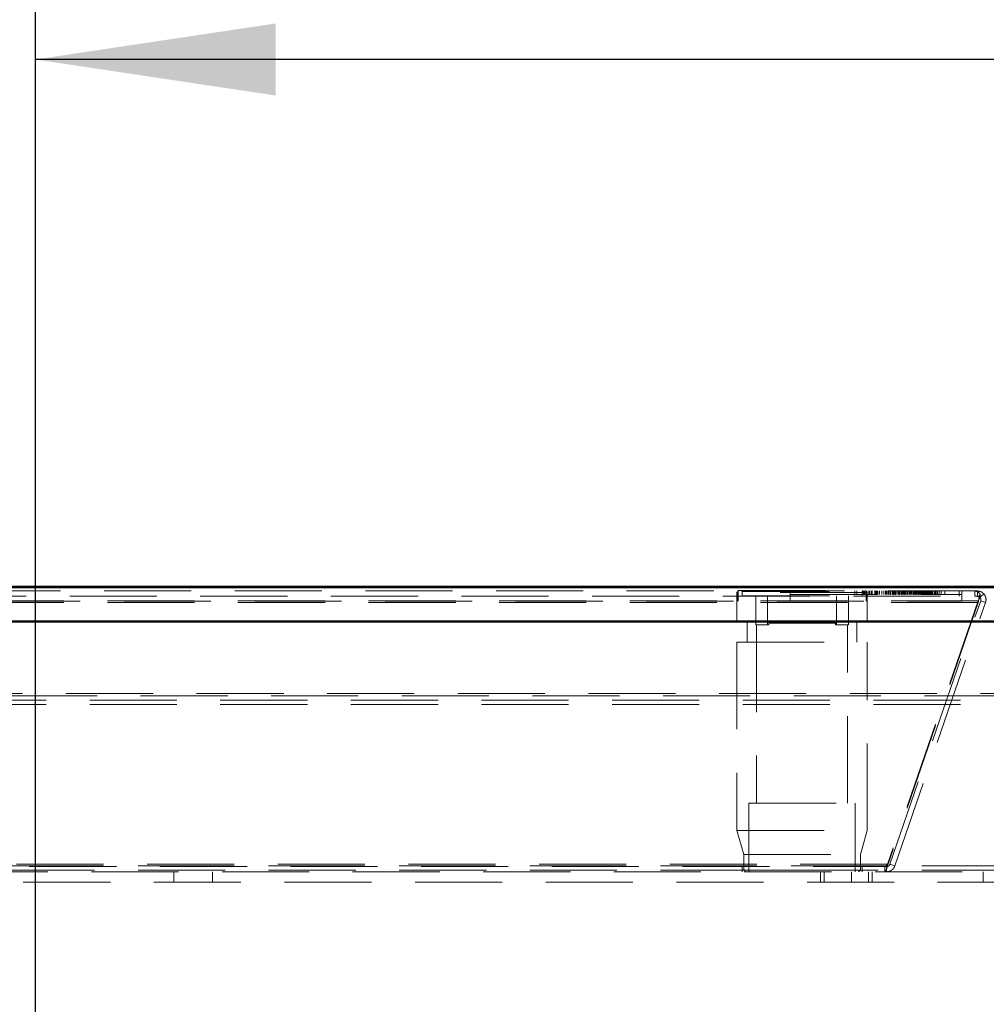
# Model space of a CAD drawing. Units: millimetres. Extents: x 0 to 594, y 0 to 420.
# Drawn here: x 349 to 363, y 345 to 359 of the extents above; entities that cross this region are included whole.
import ezdxf

# ---------------------------------------------------------------- set-up
doc = ezdxf.new("R2010")
doc.units = ezdxf.units.MM
doc.linetypes.add('HIDDEN', pattern=[1.905, 1.27, -0.635])
doc.layers.add('SLD-0', color=7, linetype='Continuous')
doc.styles.add('SLDTEXTSTYLE0', font='TXT', dxfattribs={"width": 0.75})
doc.dimstyles.new('SLDDIMSTYLE0', dxfattribs={"dimtxt": 3.5, "dimasz": 3.5, "dimexe": 0, "dimexo": 0.0625, "dimgap": 0.875, "dimtad": 1, "dimlfac": 20, "dimrnd": 1e-09, "dimzin": 12, "dimdsep": 46, "dimtxsty": 'SLDTEXTSTYLE0', "dimsah": 1, "dimcen": 0.09, "dimadec": 0, "dimazin": 3, "dimtfac": 1, "dimtofl": 0, "dimtmove": 0, "dimatfit": 3, "dimfxl": 1, "dimfrac": 2, "dimtolj": 1, "dimtzin": 12, "dimarcsym": 0})
doc.dimstyles.new('SLDDIMSTYLE3', dxfattribs={"dimtxt": 3.5, "dimasz": 3.5, "dimexe": 0, "dimexo": 0.0625, "dimgap": 0.875, "dimtad": 1, "dimlfac": 20, "dimrnd": 1e-09, "dimzin": 12, "dimdsep": 46, "dimtxsty": 'SLDTEXTSTYLE0', "dimsah": 1, "dimcen": 0.09, "dimadec": 0, "dimazin": 3, "dimtfac": 1, "dimtmove": 0, "dimatfit": 0, "dimfxl": 1, "dimfrac": 2, "dimtolj": 1, "dimtzin": 12, "dimarcsym": 0})

# ---------------------------------------------------------------- blocks, each defined once
blk = doc.blocks.new('_D_11')
at = {"layer": 'SLD-0'}
for p, q in [((244.382, 352.023), (244.382, 369.523)), ((388.382, 352.023), (388.382, 369.523)), ((388.382, 368.523), (244.382, 368.523))]:
    blk.add_line(p, q, dxfattribs=at)
for points in [[(244.382, 368.523), (247.882, 367.998), (247.882, 369.048)], [(388.382, 368.523), (384.882, 369.048), (384.882, 367.998)]]:
    blk.add_solid(points, dxfattribs=at)
at = {"layer": 'SLD-0', "insert": (311.21, 373.035), "char_height": 3.5, "attachment_point": 1, "style": 'SLDTEXTSTYLE0'}
blk.add_mtext('2880', dxfattribs=at)
blk = doc.blocks.new('_D_20')
at = {"layer": 'SLD-0'}
for p, q in [((368.355, 340.173), (368.355, 347.173)), ((368.355, 337.673), (368.355, 340.173)), ((349.882, 337.673), (369.355, 337.673)), ((368.355, 337.673), (368.355, 330.579))]:
    blk.add_line(p, q, dxfattribs=at)
for points in [[(368.355, 340.173), (368.88, 343.673), (367.83, 343.673)], [(368.355, 337.673), (367.83, 334.173), (368.88, 334.173)]]:
    blk.add_solid(points, dxfattribs=at)
at = {"layer": 'SLD-0', "insert": (363.844, 330.579), "char_height": 3.5, "attachment_point": 1, "rotation": 90, "style": 'SLDTEXTSTYLE0'}
blk.add_mtext('50', dxfattribs=at)
blk = doc.blocks.new('_D_21')
at = {"layer": 'SLD-0'}
for p, q in [((348.882, 338.673), (348.882, 359.72)), ((381.382, 341.173), (381.382, 359.72)), ((381.382, 358.72), (348.882, 358.72))]:
    blk.add_line(p, q, dxfattribs=at)
for points in [[(348.882, 358.72), (352.382, 358.195), (352.382, 359.245)], [(381.382, 358.72), (377.882, 359.245), (377.882, 358.195)]]:
    blk.add_solid(points, dxfattribs=at)
at = {"layer": 'SLD-0', "insert": (361.253, 363.232), "char_height": 3.5, "attachment_point": 1, "style": 'SLDTEXTSTYLE0'}
blk.add_mtext('650', dxfattribs=at)

msp = doc.modelspace()

# ---------------------------------------------------------------- linework, layer by layer
at = {"color": 7, "linetype": 'Continuous', "lineweight": 50}
for p, q in [((244.38187, 351.02282), (388.38187, 351.02282)), ((246.75687, 351.03095), (386.00687, 351.03095)), ((388.88187, 350.52282), (243.88187, 350.52282))]:
    msp.add_line(p, q, dxfattribs=at)
at = {"color": 7, "linetype": 'HIDDEN', "lineweight": 18}
for p, q in [((359.13669, 350.97283), (359.11168, 350.94782)), ((359.13669, 350.97283), (359.11168, 350.94782)), ((359.13669, 350.97283), (360.98669, 350.97283)), ((359.17669, 350.97283), (359.18668, 350.96282)), ((359.17669, 350.97283), (359.18668, 350.96282)), ((360.93669, 350.96282), (360.94668, 350.97283)), ((360.93669, 350.96282), (360.94668, 350.97283)), ((361.01169, 350.94782), (360.98669, 350.97283)), ((361.01169, 350.94782), (360.98669, 350.97283)), ((361.0859, 350.97407), (361.0859, 350.91158)), ((361.0859, 350.97407), (361.0859, 350.91158)), ((361.12294, 350.97407), (361.12294, 350.91158)), ((361.12294, 350.97407), (361.12294, 350.91158)), ((361.35082, 350.91158), (361.35082, 350.97407)), ((361.35082, 350.91158), (361.35082, 350.97407)), ((361.38728, 350.91158), (361.38728, 350.97407)), ((361.38728, 350.91158), (361.38728, 350.97407)), ((361.38867, 350.97407), (361.38867, 350.91158)), ((361.38867, 350.97407), (361.38867, 350.91158)), ((361.4258, 350.97407), (361.4258, 350.91158)), ((361.4258, 350.97407), (361.4258, 350.91158)), ((361.48084, 350.97407), (361.48084, 350.91158)), ((361.48084, 350.97407), (361.48084, 350.91158)), ((361.51572, 350.97407), (361.51572, 350.91158)), ((361.51572, 350.97407), (361.51572, 350.91158)), ((361.55998, 350.91158), (361.55998, 350.97407)), ((361.55998, 350.91158), (361.55998, 350.97407)), ((361.5954, 350.91158), (361.5954, 350.97407)), ((361.5954, 350.91158), (361.5954, 350.97407)), ((361.68042, 350.97407), (361.68042, 350.91158)), ((361.68042, 350.97407), (361.68042, 350.91158)), ((361.71801, 350.97407), (361.71801, 350.91158)), ((361.71801, 350.97407), (361.71801, 350.91158)), ((361.76458, 350.97407), (361.76458, 350.91158)), ((361.76458, 350.97407), (361.76458, 350.91158)), ((361.80031, 350.97407), (361.80031, 350.91158)), ((361.80031, 350.97407), (361.80031, 350.91158)), ((361.81625, 350.97407), (361.81625, 350.91158)), ((361.81625, 350.97407), (361.81625, 350.91158)), ((361.85383, 350.97407), (361.85383, 350.91158)), ((361.85383, 350.97407), (361.85383, 350.91158)), ((361.9004, 350.97407), (361.9004, 350.91158)), ((361.9004, 350.97407), (361.9004, 350.91158)), ((361.93613, 350.97407), (361.93613, 350.91158)), ((361.93613, 350.97407), (361.93613, 350.91158)), ((362.58314, 350.96783), (339.8556, 350.96783)), ((339.8556, 350.89282), (362.58314, 350.89282)), ((361.01169, 350.94782), (359.11168, 350.94782)), ((359.11168, 350.94782), (359.11168, 350.52282)), ((359.11168, 350.94782), (359.11168, 350.52282)), ((359.12226, 350.96783), (359.12226, 350.81782)), ((359.12226, 350.96783), (359.12226, 350.81782)), ((359.12778, 350.96783), (359.12778, 350.81782)), ((359.12778, 350.96783), (359.12778, 350.81782)), ((359.18668, 350.96282), (360.93669, 350.96282)), ((359.18668, 350.96282), (359.18668, 350.89783)), ((359.18668, 350.96282), (359.18668, 350.89783)), ((359.18668, 350.89783), (360.93669, 350.89783)), ((359.38669, 350.89783), (359.38669, 350.47283)), ((359.38669, 350.89783), (359.38669, 350.47283)), ((359.55857, 350.47283), (359.55857, 350.89783)), ((359.64226, 350.89282), (359.64226, 350.89783)), ((359.65148, 350.89282), (359.65148, 350.89783)), ((359.67284, 350.89282), (359.67284, 350.89783)), ((359.68246, 350.89282), (359.68246, 350.89783)), ((359.70871, 350.89282), (359.70871, 350.89783)), ((359.71372, 350.89282), (359.71372, 350.89783)), ((359.7166, 350.89282), (359.7166, 350.89783)), ((359.72398, 350.89282), (359.72398, 350.89783)), ((359.72546, 350.89282), (359.72546, 350.89783)), ((359.73245, 350.89282), (359.73245, 350.89783)), ((359.73479, 350.89282), (359.73479, 350.89783)), ((359.73947, 350.89282), (359.73947, 350.89783)), ((359.76615, 350.89282), (359.76615, 350.89783)), ((359.77498, 350.89282), (359.77498, 350.89783)), ((359.79021, 350.89282), (359.79021, 350.89783)), ((359.79669, 350.89282), (359.79669, 350.89783)), ((359.80591, 350.89282), (359.80591, 350.89783)), ((359.81556, 350.89282), (359.81556, 350.89783)), ((359.81852, 350.89282), (359.81852, 350.89783)), ((359.84387, 350.89282), (359.84387, 350.89783)), ((359.84981, 350.89282), (359.84981, 350.89783)), ((359.85262, 350.89282), (359.85262, 350.89783)), ((359.85517, 350.89282), (359.85517, 350.89783)), ((359.85752, 350.89282), (359.85752, 350.89783)), ((359.8577, 350.89282), (359.8577, 350.89783)), ((359.85809, 350.89282), (359.85809, 350.89783)), ((359.87347, 350.89282), (359.87347, 350.89783)), ((359.87423, 350.89282), (359.87423, 350.89783)), ((359.88922, 350.81782), (359.88922, 350.96783)), ((359.88922, 350.91782), (359.88922, 350.96783)), ((359.88922, 350.91782), (362.38922, 350.91782)), ((359.89, 350.89282), (359.89, 350.89783)), ((359.89162, 350.89282), (359.89162, 350.89783)), ((359.89854, 350.89282), (359.89854, 350.89783)), ((359.90355, 350.89282), (359.90355, 350.89783)), ((359.90369, 350.89282), (359.90369, 350.89783)), ((359.9038, 350.89282), (359.9038, 350.89783)), ((359.90391, 350.89282), (359.90391, 350.89783)), ((359.91698, 350.89282), (359.91698, 350.89783)), ((359.92389, 350.89282), (359.92389, 350.89783)), ((359.96307, 350.89282), (359.96307, 350.89783)), ((359.96373, 350.89282), (359.96373, 350.89783)), ((359.98908, 350.89282), (359.98908, 350.89783)), ((360.00456, 350.89282), (360.00456, 350.89783)), ((360.00521, 350.89282), (360.00521, 350.89783)), ((360.01277, 350.89282), (360.01277, 350.89783)), ((360.02761, 350.89282), (360.02761, 350.89783)), ((360.06284, 350.89282), (360.06284, 350.89783)), ((360.08062, 350.89845), (360.08062, 350.8922)), ((360.08062, 350.89845), (360.08062, 350.8922)), ((360.08062, 350.89282), (360.08062, 350.89783)), ((360.08293, 350.89282), (360.08293, 350.89783)), ((360.08304, 350.89282), (360.08304, 350.89783)), ((360.08819, 350.89282), (360.08819, 350.89783)), ((360.10598, 350.89282), (360.10598, 350.89783)), ((360.11023, 350.89282), (360.11023, 350.89783)), ((360.12449, 350.89282), (360.12449, 350.89783)), ((360.14005, 350.89282), (360.14005, 350.89783)), ((360.14055, 350.89282), (360.14055, 350.89783)), ((360.14581, 350.89282), (360.14581, 350.89783)), ((360.14599, 350.89282), (360.14599, 350.89783)), ((360.16656, 350.89282), (360.16656, 350.89783)), ((360.17117, 350.89282), (360.17117, 350.89783)), ((360.17282, 350.89282), (360.17282, 350.89783)), ((360.17808, 350.89282), (360.17808, 350.89783)), ((360.19587, 350.89282), (360.19587, 350.89783)), ((360.19818, 350.89282), (360.19818, 350.89783)), ((360.22353, 350.89282), (360.22353, 350.89783)), ((360.22583, 350.89282), (360.22583, 350.89783)), ((360.24427, 350.89282), (360.24427, 350.89783)), ((360.24658, 350.89282), (360.24658, 350.89783)), ((360.24888, 350.89282), (360.24888, 350.89783)), ((360.25396, 350.89282), (360.25396, 350.89783)), ((360.26311, 350.89282), (360.26311, 350.89783)), ((360.27258, 350.89282), (360.27258, 350.89783)), ((360.27939, 350.89282), (360.27939, 350.89783)), ((360.27953, 350.89282), (360.27953, 350.89783)), ((360.27964, 350.89282), (360.27964, 350.89783)), ((360.28601, 350.89282), (360.28601, 350.89783)), ((360.29794, 350.89282), (360.29794, 350.89783)), ((360.31573, 350.89282), (360.31573, 350.89783)), ((360.32502, 350.89282), (360.32502, 350.89783)), ((360.32955, 350.89282), (360.32955, 350.89783)), ((360.33021, 350.89282), (360.33021, 350.89783)), ((360.33712, 350.89282), (360.33712, 350.89783)), ((360.33877, 350.89282), (360.33877, 350.89783)), ((360.35556, 350.89282), (360.35556, 350.89783)), ((360.36248, 350.89282), (360.36248, 350.89783)), ((360.36409, 350.89282), (360.36409, 350.89783)), ((360.37987, 350.89282), (360.37987, 350.89783)), ((360.38063, 350.89282), (360.38063, 350.89783)), ((360.396, 350.89282), (360.396, 350.89783)), ((360.3964, 350.89282), (360.3964, 350.89783)), ((360.39658, 350.89282), (360.39658, 350.89783)), ((360.39892, 350.89282), (360.39892, 350.89783)), ((360.40148, 350.89282), (360.40148, 350.89783)), ((360.40429, 350.89282), (360.40429, 350.89783)), ((360.43854, 350.89282), (360.43854, 350.89783)), ((360.46389, 350.89282), (360.46389, 350.89783)), ((360.5648, 350.47283), (360.5648, 350.89783)), ((360.73669, 350.47283), (360.73669, 350.89783)), ((360.73669, 350.47283), (360.73669, 350.89783)), ((360.83055, 350.91782), (360.83055, 350.96783)), ((360.86066, 350.91782), (360.86066, 350.96783)), ((360.93669, 350.89783), (360.93669, 350.96282)), ((360.93669, 350.89783), (360.93669, 350.96282)), ((360.95826, 350.91782), (360.95826, 350.96783)), ((360.97412, 350.91782), (360.97412, 350.96783)), ((360.98981, 350.91782), (360.98981, 350.96783)), ((360.99559, 350.81782), (360.99559, 350.96783)), ((360.99559, 350.81782), (360.99559, 350.96783)), ((360.9987, 350.91782), (360.9987, 350.96783)), ((361.00111, 350.81782), (361.00111, 350.96783)), ((361.00111, 350.81782), (361.00111, 350.96783)), ((361.00267, 350.91782), (361.00267, 350.96783)), ((361.00705, 350.91782), (361.00705, 350.96783)), ((361.01169, 350.52282), (361.01169, 350.94782)), ((361.01169, 350.52282), (361.01169, 350.94782)), ((361.0341, 350.91782), (361.0341, 350.96783)), ((361.0359, 350.91782), (361.0359, 350.96783)), ((361.04149, 350.91782), (361.04149, 350.96783)), ((361.04636, 350.91782), (361.04636, 350.96783)), ((361.06715, 350.91782), (361.06715, 350.96783)), ((361.06835, 350.91782), (361.06835, 350.96783)), ((361.12835, 350.91782), (361.12835, 350.96783)), ((361.13707, 350.91782), (361.13707, 350.96783)), ((361.15203, 350.91782), (361.15203, 350.96783)), ((361.16543, 350.91782), (361.16543, 350.96783)), ((361.19263, 350.91782), (361.19263, 350.96783)), ((361.22592, 350.91782), (361.22592, 350.96783)), ((361.25316, 350.91782), (361.25316, 350.96783)), ((361.27786, 350.91782), (361.27786, 350.96783)), ((361.293, 350.91782), (361.293, 350.96783)), ((361.31147, 350.91782), (361.31147, 350.96783)), ((361.31752, 350.91782), (361.31752, 350.96783)), ((361.32144, 350.91782), (361.32144, 350.96783)), ((361.33959, 350.91782), (361.33959, 350.96783)), ((361.345, 350.91782), (361.345, 350.96783)), ((361.34709, 350.91782), (361.34709, 350.96783)), ((361.3748, 350.91782), (361.3748, 350.96783)), ((361.39708, 350.91782), (361.39708, 350.96783)), ((361.40105, 350.91782), (361.40105, 350.96783)), ((361.41589, 350.91782), (361.41589, 350.96783)), ((361.41866, 350.91782), (361.41866, 350.96783)), ((361.41903, 350.91782), (361.41903, 350.96783)), ((361.44373, 350.91782), (361.44373, 350.96783)), ((361.44546, 350.91782), (361.44546, 350.96783)), ((361.44729, 350.91782), (361.44729, 350.96783)), ((361.44816, 350.91782), (361.44816, 350.96783)), ((361.46854, 350.91782), (361.46854, 350.96783)), ((361.47199, 350.91782), (361.47199, 350.96783)), ((361.48428, 350.91782), (361.48428, 350.96783)), ((361.50381, 350.91782), (361.50381, 350.96783)), ((361.50473, 350.91782), (361.50473, 350.96783)), ((361.51182, 350.91782), (361.51182, 350.96783)), ((361.52479, 350.91782), (361.52479, 350.96783)), ((361.53051, 350.91782), (361.53051, 350.96783)), ((361.53165, 350.91782), (361.53165, 350.96783)), ((361.5337, 350.91782), (361.5337, 350.96783)), ((361.54348, 350.91782), (361.54348, 350.96783)), ((361.54387, 350.91782), (361.54387, 350.96783)), ((361.5442, 350.91782), (361.5442, 350.96783)), ((361.55935, 350.91782), (361.55935, 350.96783)), ((361.56457, 350.91782), (361.56457, 350.96783)), ((361.56845, 350.91782), (361.56845, 350.96783)), ((361.57346, 350.91782), (361.57346, 350.96783)), ((361.59555, 350.91782), (361.59555, 350.96783)), ((361.59855, 350.91782), (361.59855, 350.96783)), ((361.61663, 350.91782), (361.61663, 350.96783)), ((361.62698, 350.91782), (361.62698, 350.96783)), ((361.63172, 350.91782), (361.63172, 350.96783)), ((361.64031, 350.91782), (361.64031, 350.96783)), ((361.64778, 350.91782), (361.64778, 350.96783)), ((361.65168, 350.91782), (361.65168, 350.96783)), ((361.65353, 350.91782), (361.65353, 350.96783)), ((361.65642, 350.91782), (361.65642, 350.96783)), ((361.65961, 350.91782), (361.65961, 350.96783)), ((361.66387, 350.91782), (361.66387, 350.96783)), ((361.6643, 350.91782), (361.6643, 350.96783)), ((361.68419, 350.91782), (361.68419, 350.96783)), ((361.70176, 350.91782), (361.70176, 350.96783)), ((361.71757, 350.91782), (361.71757, 350.96783)), ((361.71983, 350.91782), (361.71983, 350.96783)), ((361.73229, 350.91782), (361.73229, 350.96783)), ((361.73436, 350.91782), (361.73436, 350.96783)), ((361.75128, 350.91782), (361.75128, 350.96783)), ((361.75541, 350.91782), (361.75541, 350.96783)), ((361.7739, 350.91782), (361.7739, 350.96783)), ((361.77538, 350.91782), (361.77538, 350.96783)), ((361.77734, 350.91782), (361.77734, 350.96783)), ((361.78229, 350.91782), (361.78229, 350.96783)), ((361.78674, 350.91782), (361.78674, 350.96783)), ((361.79311, 350.91782), (361.79311, 350.96783)), ((361.79475, 350.91782), (361.79475, 350.96783)), ((361.79611, 350.91782), (361.79611, 350.96783)), ((361.80216, 350.91782), (361.80216, 350.96783)), ((361.80781, 350.91782), (361.80781, 350.96783)), ((361.81107, 350.91782), (361.81107, 350.96783)), ((361.8154, 350.91782), (361.8154, 350.96783)), ((361.83265, 350.91782), (361.83265, 350.96783)), ((361.83758, 350.91782), (361.83758, 350.96783)), ((361.85339, 350.91782), (361.85339, 350.96783)), ((361.85633, 350.91782), (361.85633, 350.96783)), ((361.85787, 350.91782), (361.85787, 350.96783)), ((361.86811, 350.91782), (361.86811, 350.96783)), ((361.88103, 350.91782), (361.88103, 350.96783)), ((361.88354, 350.91782), (361.88354, 350.96783)), ((361.8871, 350.91782), (361.8871, 350.96783)), ((361.90086, 350.91782), (361.90086, 350.96783)), ((361.9112, 350.91782), (361.9112, 350.96783)), ((361.91811, 350.91782), (361.91811, 350.96783)), ((361.92256, 350.91782), (361.92256, 350.96783)), ((361.92556, 350.91782), (361.92556, 350.96783)), ((361.92893, 350.91782), (361.92893, 350.96783)), ((361.93193, 350.91782), (361.93193, 350.96783)), ((361.9469, 350.91782), (361.9469, 350.96783)), ((361.95122, 350.91782), (361.95122, 350.96783)), ((361.95296, 350.91782), (361.95296, 350.96783)), ((361.96847, 350.91782), (361.96847, 350.96783)), ((361.99215, 350.91782), (361.99215, 350.96783)), ((362.00537, 350.91782), (362.00537, 350.96783)), ((362.01685, 350.91782), (362.01685, 350.96783)), ((362.03668, 350.91782), (362.03668, 350.96783)), ((362.06138, 350.91782), (362.06138, 350.96783)), ((362.08878, 350.91782), (362.08878, 350.96783)), ((362.14119, 350.91782), (362.14119, 350.96783)), ((362.35324, 350.96783), (362.35324, 350.89282)), ((362.38922, 350.81782), (362.38922, 350.96783)), ((362.58314, 350.96783), (362.58314, 350.89282)), ((362.58314, 350.96783), (362.61913, 350.96783)), ((362.58314, 350.96783), (362.58314, 350.89282)), ((362.58314, 350.89282), (362.61913, 350.89282)), ((362.61913, 350.89282), (362.61913, 350.96783)), ((362.61913, 350.89282), (362.61913, 350.96783)), ((362.63769, 350.84096), (362.64047, 350.8475)), ((362.63769, 350.84096), (362.64047, 350.8475)), ((362.71229, 350.92616), (362.65639, 350.87616)), ((362.71229, 350.92616), (362.65639, 350.87616)), ((362.65673, 350.92616), (362.65673, 350.87616)), ((362.65673, 350.92616), (362.65673, 350.87616)), ((362.62959, 350.82654), (339.80914, 350.82654)), ((362.62959, 350.80213), (339.80914, 350.80213)), ((342.54951, 350.81782), (362.38922, 350.81782)), ((362.62959, 350.82654), (361.30565, 346.98154)), ((362.62959, 350.80213), (361.30565, 346.95713)), ((361.34246, 346.98154), (362.6664, 350.82654)), ((361.41337, 346.95713), (362.73732, 350.80213)), ((362.62959, 350.82654), (362.62959, 350.80213)), ((362.62959, 350.82654), (362.62959, 350.80213)), ((362.6664, 350.82654), (362.73732, 350.80213)), ((362.6664, 350.82654), (362.73732, 350.80213)), ((359.26169, 350.52282), (359.26169, 350.22283)), ((359.26169, 350.52282), (359.26169, 350.22283)), ((359.38669, 350.47283), (359.55857, 350.47283)), ((359.39918, 350.47283), (359.39918, 347.87282)), ((359.39918, 350.47283), (359.39918, 347.87282)), ((359.55857, 350.47283), (359.57547, 350.47283)), ((360.5479, 350.49782), (359.57547, 350.49782)), ((359.57547, 350.47283), (359.57547, 350.49782)), ((360.5479, 350.49782), (360.5479, 350.47283)), ((360.5479, 350.47283), (360.5648, 350.47283)), ((360.5648, 350.47283), (360.73669, 350.47283)), ((360.72419, 347.87282), (360.72419, 350.47283)), ((360.72419, 347.87282), (360.72419, 350.47283)), ((360.86169, 350.22283), (360.86169, 350.52282)), ((360.86169, 350.22283), (360.86169, 350.52282)), ((359.11168, 350.22283), (361.01169, 350.22283)), ((359.11168, 350.22283), (359.11168, 347.47282)), ((359.11168, 350.22283), (359.11168, 347.47282)), ((361.01169, 347.47282), (361.01169, 350.22283)), ((361.01169, 347.47282), (361.01169, 350.22283)), ((246.45637, 349.47283), (386.30737, 349.47283)), ((385.97476, 349.43921), (246.78898, 349.43921)), ((246.80211, 349.37582), (385.96163, 349.37582)), ((246.80211, 349.31243), (385.96163, 349.31243)), ((359.28669, 347.87282), (360.83668, 347.87282)), ((359.28669, 347.87282), (359.28669, 346.87283)), ((359.28669, 347.87282), (359.28669, 346.87283)), ((360.83668, 346.87283), (360.83668, 347.87282)), ((360.83668, 346.87283), (360.83668, 347.87282)), ((359.11168, 347.47282), (361.01169, 347.47282)), ((359.11168, 347.47282), (359.21169, 347.12283)), ((359.11168, 347.47282), (359.21169, 347.12283)), ((360.91169, 347.12283), (361.01169, 347.47282)), ((360.91169, 347.12283), (361.01169, 347.47282)), ((359.21169, 347.12283), (360.91169, 347.12283)), ((359.21169, 347.12283), (359.21169, 346.89782)), ((359.21169, 347.12283), (359.21169, 346.89782)), ((360.91169, 346.89782), (360.91169, 347.12283)), ((360.91169, 346.89782), (360.91169, 347.12283)), ((384.03187, 346.95943), (248.73187, 346.95943)), ((361.30565, 346.98154), (341.13308, 346.98154)), ((361.30565, 346.95713), (341.13308, 346.95713)), ((361.30565, 346.95713), (361.30565, 346.98154)), ((361.30565, 346.95713), (361.30565, 346.98154)), ((361.41337, 346.95713), (361.34246, 346.98154)), ((361.41337, 346.95713), (361.34246, 346.98154)), ((384.03187, 346.89604), (248.73187, 346.89604)), ((248.73187, 346.87283), (384.03187, 346.87283)), ((341.17156, 346.94783), (361.26717, 346.94783)), ((350.90062, 346.87283), (350.90062, 346.72282)), ((351.46312, 346.72282), (351.46312, 346.87283)), ((359.18668, 346.94783), (359.18668, 346.87283)), ((359.18668, 346.94783), (359.18668, 346.87283)), ((359.21169, 346.89782), (360.91169, 346.89782)), ((359.21169, 346.89782), (359.23668, 346.87283)), ((359.21169, 346.89782), (359.23668, 346.87283)), ((360.33187, 346.72282), (360.33187, 346.87283)), ((360.38187, 346.87283), (360.38187, 346.72282)), ((360.78187, 346.72282), (360.78187, 346.87283)), ((360.88668, 346.87283), (360.91169, 346.89782)), ((360.88668, 346.87283), (360.91169, 346.89782)), ((360.93669, 346.87283), (360.93669, 346.94783)), ((360.93669, 346.87283), (360.93669, 346.94783)), ((361.03187, 346.72282), (361.03187, 346.87283)), ((361.08187, 346.87283), (361.08187, 346.72282)), ((361.26717, 346.87283), (361.26717, 346.94783)), ((361.29518, 346.94783), (361.26717, 346.94783)), ((361.26717, 346.87283), (361.26717, 346.94783)), ((361.29518, 346.94783), (361.26721, 346.94783)), ((361.29518, 346.87283), (361.29518, 346.94783)), ((361.29518, 346.87283), (361.29518, 346.94783)), ((362.70187, 346.72282), (362.70187, 346.87283)), ((247.73872, 346.72282), (385.02502, 346.72282))]:
    msp.add_line(p, q, dxfattribs=at)
for points, knots in [([(362.58314, 350.96783), (362.59541, 350.96585), (362.61994, 350.96191), (362.64447, 350.93808), (362.65673, 350.92616)], [0, 0, 0, 0, 0.49999167, 1, 1, 1, 1]), ([(362.58314, 350.96783), (362.59541, 350.96585), (362.61994, 350.96191), (362.64447, 350.93808), (362.65673, 350.92616)], [0, 0, 0, 0, 0.49999167, 1, 1, 1, 1]), ([(362.58314, 350.89282), (362.59541, 350.89204), (362.61994, 350.89046), (362.64447, 350.88092), (362.65673, 350.87616)], [0, 0, 0, 0, 0.49998757, 1, 1, 1, 1]), ([(362.58314, 350.89282), (362.59541, 350.89204), (362.61994, 350.89046), (362.64447, 350.88092), (362.65673, 350.87616)], [0, 0, 0, 0, 0.49998757, 1, 1, 1, 1]), ([(362.71229, 350.92616), (362.69899, 350.93808), (362.67238, 350.96191), (362.63688, 350.96585), (362.61913, 350.96783)], [0, 0, 0, 0, 0.50001733, 1, 1, 1, 1]), ([(362.71229, 350.92616), (362.69899, 350.93808), (362.67238, 350.96191), (362.63688, 350.96585), (362.61913, 350.96783)], [0, 0, 0, 0, 0.50001733, 1, 1, 1, 1]), ([(362.65639, 350.87616), (362.65107, 350.88092), (362.64043, 350.89046), (362.62623, 350.89204), (362.61913, 350.89282)], [0, 0, 0, 0, 0.500001257, 1, 1, 1, 1]), ([(362.65639, 350.87616), (362.65107, 350.88092), (362.64043, 350.89046), (362.62623, 350.89204), (362.61913, 350.89282)], [0, 0, 0, 0, 0.500001257, 1, 1, 1, 1]), ([(362.65673, 350.92616), (362.65447, 350.91735), (362.64995, 350.89973), (362.64316, 350.8678), (362.63638, 350.83434), (362.63185, 350.81287), (362.62959, 350.80213)], [0, 0, 0, 0, 0.25002797, 0.49999778, 0.74999216, 1, 1, 1, 1]), ([(362.65673, 350.92616), (362.65447, 350.91735), (362.64995, 350.89973), (362.64316, 350.8678), (362.63638, 350.83434), (362.63185, 350.81287), (362.62959, 350.80213)], [0, 0, 0, 0, 0.25002797, 0.49999778, 0.74999216, 1, 1, 1, 1]), ([(362.65673, 350.87616), (362.65447, 350.87264), (362.64995, 350.86559), (362.64439, 350.85514), (362.6411, 350.84871), (362.64007, 350.8467)], [0, 0, 0, 0, 0.407244927, 0.814622852, 1, 1, 1, 1]), ([(362.65673, 350.87616), (362.65447, 350.87264), (362.64995, 350.86559), (362.64439, 350.85514), (362.6411, 350.84871), (362.64007, 350.8467)], [0, 0, 0, 0, 0.407244927, 0.814622852, 1, 1, 1, 1]), ([(362.6664, 350.82654), (362.66752, 350.83084), (362.66976, 350.83943), (362.66865, 350.85281), (362.66449, 350.86559), (362.65909, 350.87264), (362.65639, 350.87616)], [0, 0, 0, 0, 0.25003139, 0.49997392, 0.75001942, 1, 1, 1, 1]), ([(362.6664, 350.82654), (362.66752, 350.83084), (362.66976, 350.83943), (362.66865, 350.85281), (362.66449, 350.86559), (362.65909, 350.87264), (362.65639, 350.87616)], [0, 0, 0, 0, 0.25003139, 0.49997392, 0.75001942, 1, 1, 1, 1]), ([(362.73732, 350.80213), (362.74012, 350.81287), (362.74572, 350.83434), (362.74292, 350.8678), (362.73252, 350.89973), (362.71904, 350.91735), (362.71229, 350.92616)], [0, 0, 0, 0, 0.25001052, 0.50001123, 0.7499815, 1, 1, 1, 1]), ([(362.73732, 350.80213), (362.74012, 350.81287), (362.74572, 350.83434), (362.74292, 350.8678), (362.73252, 350.89973), (362.71904, 350.91735), (362.71229, 350.92616)], [0, 0, 0, 0, 0.25001052, 0.50001123, 0.7499815, 1, 1, 1, 1]), ([(361.30565, 346.98154), (361.30245, 346.97681), (361.29603, 346.96734), (361.28641, 346.95654), (361.27679, 346.94922), (361.27038, 346.94829), (361.26717, 346.94783)], [0, 0, 0, 0, 0.25000478, 0.49999546, 0.75000759, 1, 1, 1, 1]), ([(361.30565, 346.98154), (361.30245, 346.97681), (361.29603, 346.96734), (361.28641, 346.95654), (361.27679, 346.94922), (361.27038, 346.94829), (361.26717, 346.94783)], [0, 0, 0, 0, 0.25000478, 0.49999546, 0.75000759, 1, 1, 1, 1]), ([(361.30565, 346.95713), (361.30245, 346.94529), (361.29603, 346.92162), (361.28641, 346.89461), (361.27679, 346.8763), (361.27038, 346.87398), (361.26717, 346.87283)], [0, 0, 0, 0, 0.24999166, 0.5000032, 0.75001084, 1, 1, 1, 1]), ([(361.30565, 346.95713), (361.30245, 346.94529), (361.29603, 346.92162), (361.28641, 346.89461), (361.27679, 346.8763), (361.27038, 346.87398), (361.26717, 346.87283)], [0, 0, 0, 0, 0.24999166, 0.5000032, 0.75001084, 1, 1, 1, 1]), ([(361.29518, 346.94783), (361.30035, 346.94829), (361.31069, 346.94922), (361.32463, 346.95654), (361.3361, 346.96734), (361.34034, 346.97681), (361.34246, 346.98154)], [0, 0, 0, 0, 0.24999784, 0.50000906, 0.74999884, 1, 1, 1, 1]), ([(361.29518, 346.94783), (361.30035, 346.94829), (361.31069, 346.94922), (361.32463, 346.95654), (361.3361, 346.96734), (361.34034, 346.97681), (361.34246, 346.98154)], [0, 0, 0, 0, 0.24999784, 0.50000906, 0.74999884, 1, 1, 1, 1]), ([(361.29518, 346.87283), (361.3081, 346.87398), (361.33394, 346.8763), (361.36881, 346.89461), (361.39747, 346.92162), (361.40807, 346.94529), (361.41337, 346.95713)], [0, 0, 0, 0, 0.24999533, 0.50000242, 0.75000691, 1, 1, 1, 1]), ([(361.29518, 346.87283), (361.3081, 346.87398), (361.33394, 346.8763), (361.36881, 346.89461), (361.39747, 346.92162), (361.40807, 346.94529), (361.41337, 346.95713)], [0, 0, 0, 0, 0.24999533, 0.50000242, 0.75000691, 1, 1, 1, 1])]:
    msp.add_open_spline(points, degree=3, knots=knots, dxfattribs=at)

# ---------------------------------------------------------------- dimensions: what is measured, and where the dimension line sits
at = {"layer": 'SLD-0'}
for base, p1, p2, picture, middle in [((244.38187, 368.52282), (388.38187, 351.02282), (244.38187, 351.02282), '_D_11', (316.38187, 368.52282)), ((348.88187, 358.72011), (381.38187, 340.17282), (348.88187, 337.67282), '_D_21', (365.13187, 358.72011))]:
    dim = msp.add_linear_dim(base=base, p1=p1, p2=p2, dimstyle='SLDDIMSTYLE0', dxfattribs=at)
    dim.commit()
    dim.dimension.update_dxf_attribs({"geometry": picture, "text_midpoint": middle, "dimtype": 160})
dim = msp.add_linear_dim(base=(368.35537, 340.17282), p1=(348.88187, 337.67282), p2=(381.38187, 340.17282), angle=90, dimstyle='SLDDIMSTYLE3', dxfattribs=at)
dim.commit()
dim.dimension.update_dxf_attribs({"geometry": '_D_20', "text_midpoint": (368.35537, 333.16537), "dimtype": 160})

doc.saveas('drawing.dxf')
